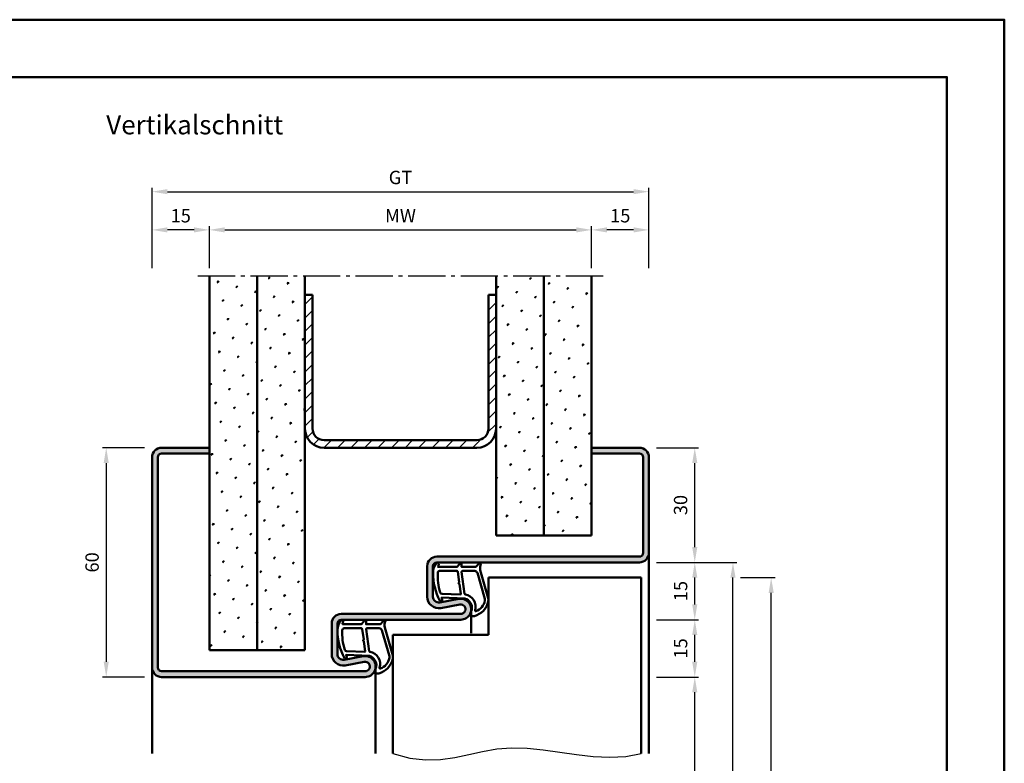
# Model space of a CAD drawing. Units: millimetres. Extents: x 0 to 2520, y -40 to 446.
# Drawn here: x 2262 to 2520, y 251 to 446 of the extents above; entities that cross this region are included whole.
import ezdxf

# ---------------------------------------------------------------- set-up
doc = ezdxf.new("R2010")
doc.units = ezdxf.units.MM
doc.linetypes.add('AM_DIN_G_W050', pattern=[13.75, 9.75, -1.5, 1, -1.5])
for name, color, linetype, lineweight in [('AM_0', 7, 'Continuous', 50), ('AM_1', 14, 'Continuous', 50), ('AM_4', 3, 'Continuous', 25), ('AM_5', 3, 'Continuous', 25), ('AM_7', 4, 'AM_DIN_G_W050', 25), ('AM_8', 1, 'Continuous', 25), ('AM_BOR', 7, 'Continuous', 50)]:
    doc.layers.add(name, color=color, linetype=linetype, lineweight=lineweight)
doc.layers.add('AM_12', color=7, linetype='Continuous', lineweight=50, plot=False)
doc.styles.get("Standard").update_dxf_attribs({"font": 'isocp.shx'})
doc.dimstyles.new('AM_DIN$0', dxfattribs={"dimtxt": 3.5, "dimasz": 4, "dimexe": 1, "dimexo": 2, "dimgap": 1.5, "dimtad": 1, "dimdsep": 46, "dimtxsty": 'Standard', "dimcen": 0, "dimclrd": 256, "dimclre": 256, "dimclrt": 2, "dimazin": 2, "dimtp": 0.1, "dimtm": 0.1, "dimtfac": 0.71, "dimtmove": 0, "dimatfit": 3, "dimfxl": 0, "dimlwd": -1, "dimlwe": -1, "dimarcsym": 0})
pattern_1 = [(45, (785, -580.0036), (-1.314801, 4.906903), [0.635, -4.445]), (135, (785.2245, -579.779), (-4.9069032, 1.3148007), [0.3175, -8.481318]), (135, (785.2806, -579.723), (-4.9069032, 1.3148007), [0.254, -8.544818]), (135, (785.1684, -579.8352), (-4.9069032, 1.3148007), [0.254, -8.544818]), (105, (785.3368, -579.667), (-4.906903, 1.314801), [0.2032, -4.8768]), (165, (785.1123, -579.8913), (-3.592102, -3.592102), [0.2032, -4.8768])]

# ---------------------------------------------------------------- blocks, each defined once
blk = doc.blocks.new('DIN_A3_BOS')
at = {"layer": 'AM_12'}
blk.add_lwpolyline([(0, 0), (420, 0), (420, 297), (0, 297)], close=True, dxfattribs=at)
at = {"layer": 'AM_BOR'}
blk.add_lwpolyline([(20, 10), (410, 10), (410, 287), (20, 287)], close=True, dxfattribs=at)
blk = doc.blocks.new('*D34')
at = {"layer": 'AM_5', "linetype": 'ByBlock'}
for p, q in [((2295, 333.5), (2284, 333.5)), ((2285, 329.5), (2285, 277.5)), ((2295, 273.5), (2284, 273.5))]:
    blk.add_line(p, q, dxfattribs=at)
at = {"layer": 'AM_5'}
for points in [[(2284.33, 329.5), (2285.67, 329.5), (2285, 333.5)], [(2284.33, 277.5), (2285.67, 277.5), (2285, 273.5)]]:
    blk.add_solid(points, dxfattribs=at)
at = {"layer": 'Defpoints', "color": 0}
for p in [(2297, 333.5), (2285, 273.5), (2297, 273.5)]:
    blk.add_point(p, dxfattribs=at)
at = {"layer": 'AM_5', "color": 2, "insert": (2281.75, 303.5), "char_height": 3.5, "attachment_point": 5, "rotation": 90}
blk.add_mtext('60', dxfattribs=at)
blk = doc.blocks.new('*D60')
at = {"layer": 'AM_5', "linetype": 'ByBlock'}
for p, q in [((2312, 380.5), (2312, 391.5)), ((2316, 390.5), (2408, 390.5)), ((2412, 380.5), (2412, 391.5))]:
    blk.add_line(p, q, dxfattribs=at)
at = {"layer": 'AM_5'}
for points in [[(2316, 391.17), (2316, 389.83), (2312, 390.5)], [(2408, 391.17), (2408, 389.83), (2412, 390.5)]]:
    blk.add_solid(points, dxfattribs=at)
at = {"layer": 'Defpoints', "color": 0}
for p in [(2412, 390.5), (2312, 378.5), (2412, 378.5)]:
    blk.add_point(p, dxfattribs=at)
at = {"layer": 'AM_5', "color": 2, "insert": (2362, 393.75), "char_height": 3.5, "attachment_point": 5}
blk.add_mtext('MW', dxfattribs=at)
blk = doc.blocks.new('*D61')
at = {"layer": 'AM_5', "linetype": 'ByBlock'}
for p, q in [((2297, 380.5), (2297, 391.5)), ((2308, 390.5), (2301, 390.5)), ((2312, 380.5), (2312, 391.5))]:
    blk.add_line(p, q, dxfattribs=at)
at = {"layer": 'AM_5'}
for points in [[(2301, 391.17), (2301, 389.83), (2297, 390.5)], [(2308, 391.17), (2308, 389.83), (2312, 390.5)]]:
    blk.add_solid(points, dxfattribs=at)
at = {"layer": 'Defpoints', "color": 0}
for p in [(2297, 390.5), (2297, 378.5), (2312, 378.5)]:
    blk.add_point(p, dxfattribs=at)
at = {"layer": 'AM_5', "color": 2, "insert": (2304.5, 393.75), "char_height": 3.5, "attachment_point": 5}
blk.add_mtext('15', dxfattribs=at)
blk = doc.blocks.new('*D62')
at = {"layer": 'AM_5', "linetype": 'ByBlock'}
for p, q in [((2412, 380.5), (2412, 391.5)), ((2423, 390.5), (2416, 390.5)), ((2427, 380.5), (2427, 391.5))]:
    blk.add_line(p, q, dxfattribs=at)
at = {"layer": 'AM_5'}
for points in [[(2416, 391.17), (2416, 389.83), (2412, 390.5)], [(2423, 391.17), (2423, 389.83), (2427, 390.5)]]:
    blk.add_solid(points, dxfattribs=at)
at = {"layer": 'Defpoints', "color": 0}
for p in [(2412, 390.5), (2412, 378.5), (2427, 378.5)]:
    blk.add_point(p, dxfattribs=at)
at = {"layer": 'AM_5', "color": 2, "insert": (2419.5, 393.75), "char_height": 3.5, "attachment_point": 5}
blk.add_mtext('15', dxfattribs=at)
blk = doc.blocks.new('*D63')
at = {"layer": 'AM_5', "linetype": 'ByBlock'}
for p, q in [((2297, 380.5), (2297, 401.5)), ((2301, 400.5), (2423, 400.5)), ((2427, 380.5), (2427, 401.5))]:
    blk.add_line(p, q, dxfattribs=at)
at = {"layer": 'AM_5'}
for points in [[(2301, 401.17), (2301, 399.83), (2297, 400.5)], [(2423, 401.17), (2423, 399.83), (2427, 400.5)]]:
    blk.add_solid(points, dxfattribs=at)
at = {"layer": 'Defpoints', "color": 0}
for p in [(2427, 400.5), (2297, 378.5), (2427, 378.5)]:
    blk.add_point(p, dxfattribs=at)
at = {"layer": 'AM_5', "color": 2, "insert": (2362, 403.76), "char_height": 3.5, "attachment_point": 5}
blk.add_mtext('GT', dxfattribs=at)
blk = doc.blocks.new('*D110')
at = {"layer": 'AM_5', "linetype": 'ByBlock'}
for p, q in [((2429, 303.5), (2440, 303.5)), ((2439, 292.5), (2439, 299.5)), ((2429, 288.5), (2440, 288.5))]:
    blk.add_line(p, q, dxfattribs=at)
at = {"layer": 'AM_5'}
for points in [[(2438.33, 299.5), (2439.67, 299.5), (2439, 303.5)], [(2438.33, 292.5), (2439.67, 292.5), (2439, 288.5)]]:
    blk.add_solid(points, dxfattribs=at)
at = {"layer": 'Defpoints', "color": 0}
for p in [(2427, 303.5), (2439, 303.5), (2427, 288.5)]:
    blk.add_point(p, dxfattribs=at)
at = {"layer": 'AM_5', "color": 2, "insert": (2435.75, 296), "char_height": 3.5, "attachment_point": 5, "rotation": 90}
blk.add_mtext('15', dxfattribs=at)
blk = doc.blocks.new('*D111')
at = {"layer": 'AM_5', "linetype": 'ByBlock'}
for p, q in [((2429, 333.5), (2440, 333.5)), ((2439, 307.5), (2439, 329.5)), ((2429, 303.5), (2440, 303.5))]:
    blk.add_line(p, q, dxfattribs=at)
at = {"layer": 'AM_5'}
for points in [[(2438.33, 329.5), (2439.67, 329.5), (2439, 333.5)], [(2438.33, 307.5), (2439.67, 307.5), (2439, 303.5)]]:
    blk.add_solid(points, dxfattribs=at)
at = {"layer": 'Defpoints', "color": 0}
for p in [(2427, 333.5), (2439, 333.5), (2427, 303.5)]:
    blk.add_point(p, dxfattribs=at)
at = {"layer": 'AM_5', "color": 2, "insert": (2435.75, 318.5), "char_height": 3.5, "attachment_point": 5, "rotation": 90}
blk.add_mtext('30', dxfattribs=at)
blk = doc.blocks.new('*D112')
at = {"layer": 'AM_5', "linetype": 'ByBlock'}
for p, q in [((2451, 299.5), (2460, 299.5)), ((2459, 124.5), (2459, 295.5)), ((2451, 120.5), (2460, 120.5))]:
    blk.add_line(p, q, dxfattribs=at)
at = {"layer": 'AM_5'}
for points in [[(2458.33, 295.5), (2459.67, 295.5), (2459, 299.5)], [(2458.33, 124.5), (2459.67, 124.5), (2459, 120.5)]]:
    blk.add_solid(points, dxfattribs=at)
at = {"layer": 'Defpoints', "color": 0}
for p in [(2449, 299.5), (2459, 299.5), (2449, 120.5)]:
    blk.add_point(p, dxfattribs=at)
at = {"layer": 'AM_5', "color": 2, "insert": (2455.75, 210), "char_height": 3.5, "attachment_point": 5, "rotation": 90}
blk.add_mtext('TAH', dxfattribs=at)
blk = doc.blocks.new('*D113')
at = {"layer": 'AM_5', "linetype": 'ByBlock'}
for p, q in [((2429, 273.5), (2440, 273.5)), ((2439, 117.5), (2439, 269.5)), ((2429, 113.5), (2440, 113.5))]:
    blk.add_line(p, q, dxfattribs=at)
at = {"layer": 'AM_5'}
for points in [[(2438.33, 269.5), (2439.67, 269.5), (2439, 273.5)], [(2438.33, 117.5), (2439.67, 117.5), (2439, 113.5)]]:
    blk.add_solid(points, dxfattribs=at)
at = {"layer": 'Defpoints', "color": 0}
for p in [(2427, 273.5), (2439, 273.5), (2427, 113.5)]:
    blk.add_point(p, dxfattribs=at)
at = {"layer": 'AM_5', "color": 2, "insert": (2435.73, 193.5), "char_height": 3.5, "attachment_point": 5, "rotation": 90}
blk.add_mtext('LDH', dxfattribs=at)
blk = doc.blocks.new('*D114')
at = {"layer": 'AM_5', "linetype": 'ByBlock'}
for p, q in [((2429, 303.5), (2450, 303.5)), ((2449, 117.5), (2449, 299.5)), ((2429, 113.5), (2450, 113.5))]:
    blk.add_line(p, q, dxfattribs=at)
at = {"layer": 'AM_5'}
for points in [[(2448.33, 299.5), (2449.67, 299.5), (2449, 303.5)], [(2448.33, 117.5), (2449.67, 117.5), (2449, 113.5)]]:
    blk.add_solid(points, dxfattribs=at)
at = {"layer": 'Defpoints', "color": 0}
for p in [(2427, 303.5), (2449, 303.5), (2427, 113.5)]:
    blk.add_point(p, dxfattribs=at)
at = {"layer": 'AM_5', "color": 2, "insert": (2445.75, 208.5), "char_height": 3.5, "attachment_point": 5, "rotation": 90}
blk.add_mtext('FMH', dxfattribs=at)
blk = doc.blocks.new('*D115')
at = {"layer": 'AM_5', "linetype": 'ByBlock'}
for p, q in [((2429, 288.5), (2440, 288.5)), ((2439, 277.5), (2439, 284.5)), ((2429, 273.5), (2440, 273.5))]:
    blk.add_line(p, q, dxfattribs=at)
at = {"layer": 'AM_5'}
for points in [[(2438.33, 284.5), (2439.67, 284.5), (2439, 288.5)], [(2438.33, 277.5), (2439.67, 277.5), (2439, 273.5)]]:
    blk.add_solid(points, dxfattribs=at)
at = {"layer": 'Defpoints', "color": 0}
for p in [(2427, 288.5), (2439, 288.5), (2427, 273.5)]:
    blk.add_point(p, dxfattribs=at)
at = {"layer": 'AM_5', "color": 2, "insert": (2435.75, 281), "char_height": 3.5, "attachment_point": 5, "rotation": 90}
blk.add_mtext('15', dxfattribs=at)

msp = doc.modelspace()

# ---------------------------------------------------------------- hatches: boundary and pattern name
at = {"layer": 'AM_8'}
h = msp.add_hatch(dxfattribs=at)
h.set_pattern_fill('SWAMP', color=256, scale=0.2, angle=45)
h.set_pattern_definition(pattern_1)
h.paths.add_polyline_path([(2324.5, 378.5), (2312, 378.5), (2312, 280.5), (2324.5, 280.5)])
h = msp.add_hatch(dxfattribs=at)
h.set_pattern_fill('SWAMP', color=256, scale=0.2, angle=45)
h.set_pattern_definition(pattern_1)
h.paths.add_polyline_path([(2337, 378.5), (2324.5, 378.5), (2324.5, 280.5), (2337, 280.5)])
h = msp.add_hatch(dxfattribs=at)
h.set_pattern_fill('SWAMP', color=256, scale=0.2, angle=45)
h.set_pattern_definition(pattern_1)
h.paths.add_polyline_path([(2399.5, 378.5), (2387, 378.5), (2387, 310.5), (2399.5, 310.5)])
h = msp.add_hatch(dxfattribs=at)
h.set_pattern_fill('SWAMP', color=256, scale=0.2, angle=45)
h.set_pattern_definition(pattern_1)
h.paths.add_polyline_path([(2412, 378.5), (2399.5, 378.5), (2399.5, 310.5), (2412, 310.5)])
h = msp.add_hatch(dxfattribs=at)
h.set_pattern_fill('_U', color=256, scale=2.5, angle=45, pattern_type=0)
h.set_pattern_definition([(45, (785, -580.0036), (-1.767767, 1.767767), [])])
h.paths.add_polyline_path([(2387, 338.5), (2387, 373.5), (2385, 373.5), (2385, 338.5, -0.4142136), (2382, 335.5), (2342, 335.5, -0.4142136), (2339, 338.5), (2339, 373.5), (2337, 373.5), (2337, 338.5, 0.4142136), (2342, 333.5), (2382, 333.5, 0.4142136)])
h = msp.add_hatch(color=256, dxfattribs=at)
h.dxf.hatch_style = 1
h.paths.add_polyline_path([(2298.5, 331, -0.4142136), (2299.5, 332), (2312, 332), (2312, 333.5), (2299.5, 333.5, 0.4142136), (2297, 331), (2297, 276, 0.4142136), (2299.5, 273.5), (2352.75, 273.5, 1.0968549), (2352.245, 278.953), (2347.275, 278.025, -0.4693847), (2345.5, 279.5), (2345.5, 287.5, -0.4142136), (2346.5, 288.5), (2377.75, 288.5, 1.0968549), (2377.245, 293.953), (2372.275, 293.025, -0.4693847), (2370.5, 294.5), (2370.5, 302.5, -0.4142136), (2371.5, 303.5), (2424.5, 303.5, 0.4142136), (2427, 306), (2427, 331, 0.4142136), (2424.5, 333.5), (2412, 333.5), (2412, 332), (2424.5, 332, -0.4142136), (2425.5, 331), (2425.5, 306, -0.4142136), (2424.5, 305), (2371.5, 305, 0.4142136), (2369, 302.5), (2369, 294.5, 0.4693847), (2372.551, 291.551), (2377.521, 292.479, -1.0968549), (2377.75, 290), (2346.5, 290, 0.4142136), (2344, 287.5), (2344, 279.5, 0.4693847), (2347.551, 276.551), (2352.521, 277.479, -1.0968549), (2352.75, 275), (2299.5, 275, -0.4142136), (2298.5, 276)])

# ---------------------------------------------------------------- linework, layer by layer
at = {"layer": 'AM_0'}
for p, q in [((2312, 280.5), (2312, 378.5)), ((2324.5, 280.5), (2324.5, 378.5)), ((2337, 280.5), (2337, 378.5)), ((2387, 310.5), (2387, 378.5)), ((2399.5, 310.5), (2399.5, 378.5)), ((2412, 310.5), (2412, 378.5)), ((2337, 373.5), (2339, 373.5)), ((2339, 338.5), (2339, 373.5)), ((2385, 373.5), (2387, 373.5)), ((2385, 338.5), (2385, 373.5)), ((2342, 335.5), (2382, 335.5)), ((2312, 333.5), (2299.5, 333.5)), ((2342, 333.5), (2382, 333.5)), ((2412, 333.5), (2424.5, 333.5)), ((2297, 331), (2297, 276)), ((2298.5, 331), (2298.5, 276)), ((2312, 332), (2299.5, 332)), ((2412, 332), (2424.5, 332)), ((2425.5, 331), (2425.5, 306)), ((2427, 331), (2427, 306)), ((2387, 310.5), (2412, 310.5)), ((2424.5, 305), (2371.5, 305)), ((2369, 294.5), (2369, 302.5)), ((2370.5, 294.5), (2370.5, 302.5)), ((2424.5, 303.5), (2371.5, 303.5)), ((2385, 299.5), (2425, 299.5)), ((2385, 299.5), (2385, 284.5)), ((2425, 299.5), (2425, 253.5)), ((2377.245, 293.953), (2372.275, 293.025)), ((2377.521, 292.479), (2372.551, 291.551)), ((2346.5, 290), (2377.75, 290)), ((2344, 279.5), (2344, 287.5)), ((2345.5, 279.5), (2345.5, 287.5)), ((2346.5, 288.5), (2377.75, 288.5)), ((2360, 284.5), (2360, 253.5)), ((2360, 284.5), (2385, 284.5)), ((2312, 280.5), (2337, 280.5)), ((2352.245, 278.953), (2347.275, 278.025)), ((2352.521, 277.479), (2347.551, 276.551)), ((2299.5, 275), (2352.75, 275)), ((2299.5, 273.5), (2352.75, 273.5))]:
    msp.add_line(p, q, dxfattribs=at)
for centre, radius, start, end in [((2342, 338.5), 5, 180, 270), ((2342, 338.5), 3, 180, 270), ((2382, 338.5), 5, 270, 0), ((2382, 338.5), 3, 270, 0), ((2299.5, 331), 2.5, 90, 180), ((2424.5, 331), 2.5, 0, 90), ((2299.5, 331), 1, 90, 180), ((2424.5, 331), 1, 0, 90), ((2371.5, 302.5), 2.5, 90, 180), ((2424.5, 306), 1, 270, 0), ((2424.5, 306), 2.5, 270, 0), ((2371.5, 302.5), 1, 90, 180), ((2372, 294.5), 3, 180, 280.57858), ((2372, 294.5), 1.5, 180, 280.57858), ((2377.75, 291.25), 2.75, 270, 100.57858), ((2377.75, 291.25), 1.25, 270, 100.57858), ((2346.5, 287.5), 2.5, 90, 180), ((2346.5, 287.5), 1, 90, 180), ((2347, 279.5), 3, 180, 280.57858), ((2347, 279.5), 1.5, 180, 280.57858), ((2352.75, 276.25), 2.75, 270, 100.57858), ((2299.5, 276), 2.5, 180, 270), ((2299.5, 276), 1, 180, 270), ((2352.75, 276.25), 1.25, 270, 100.57858)]:
    msp.add_arc(centre, radius, start, end, dxfattribs=at)
at = {"layer": 'AM_1'}
for p, q in [((2427, 306), (2427, 253.5)), ((2380.5, 291.25), (2380.5, 285)), ((2297, 276), (2297, 253.5)), ((2355.5, 276.25), (2355.5, 253.5))]:
    msp.add_line(p, q, dxfattribs=at)
for points in [[(2371.45, 303.35, -0.8225617), (2372.002, 303.147), (2371.828, 302.297), (2376.795, 302.297), (2377.669, 303.419, -0.7467354), (2377.991, 303.324), (2378.006, 302.297), (2381.456, 302.297, 0.2039215), (2381.816, 302.451), (2382.762, 303.438, -0.8105302), (2383.094, 303.231), (2383.059, 303.132, 0.1645), (2382.87, 301.458), (2384.958, 294.152, -0.0661149), (2384.983, 293.305, -0.2820378), (2381.328, 289.443, -0.1590275), (2380.285, 289.541, -0.3764163), (2380.176, 289.782), (2380.655, 291.199, 0.3762127), (2378.86, 294.014), (2372.746, 294.294), (2372.922, 293.672, -0.7987948), (2372.315, 293.465, -0.1245897), (2370.507, 300.739, -0.1623187)], [(2372.245, 301.247), (2376.703, 301.247, -0.3782425), (2377.001, 300.985), (2377.371, 298.328, -0.236068), (2377.341, 298.243), (2377.233, 298.139, 0.5), (2377.253, 297.981), (2377.384, 297.906, -0.236068), (2377.433, 297.832), (2377.785, 295.27, -0.4511235), (2377.636, 295.101), (2372.881, 295.286, -0.3316729), (2372.402, 295.643, -0.0849517), (2371.745, 300.749, -0.4135048)], [(2378.23, 301.247), (2381.442, 301.247, -0.3015522), (2382.133, 300.789), (2384.081, 293.932, -0.0278584), (2384.106, 293.51, -0.2581461), (2381.751, 290.696, -0.6319644), (2381.517, 290.96, 0.4552489), (2378.993, 295.101, -0.3823944), (2378.792, 295.276), (2378.007, 300.995, -0.4511235)], [(2346.45, 288.35, -0.8225617), (2347.002, 288.147), (2346.828, 287.297), (2351.795, 287.297), (2352.669, 288.419, -0.7467354), (2352.991, 288.324), (2353.006, 287.297), (2356.456, 287.297, 0.2039215), (2356.816, 287.451), (2357.762, 288.438, -0.8105302), (2358.094, 288.231), (2358.059, 288.132, 0.1645), (2357.87, 286.458), (2359.958, 279.152, -0.0661149), (2359.983, 278.305, -0.2820378), (2356.328, 274.443, -0.1590275), (2355.285, 274.541, -0.3764163), (2355.176, 274.782), (2355.655, 276.199, 0.3762127), (2353.86, 279.014), (2347.746, 279.294), (2347.922, 278.672, -0.7987948), (2347.315, 278.465, -0.1245897), (2345.507, 285.739, -0.1623187)], [(2347.245, 286.247), (2351.703, 286.247, -0.3782425), (2352.001, 285.985), (2352.371, 283.328, -0.236068), (2352.341, 283.243), (2352.233, 283.139, 0.5), (2352.253, 282.981), (2352.384, 282.906, -0.236068), (2352.433, 282.832), (2352.785, 280.27, -0.4511235), (2352.636, 280.101), (2347.881, 280.286, -0.3316729), (2347.402, 280.643, -0.0849517), (2346.745, 285.749, -0.4135048)], [(2353.23, 286.247), (2356.442, 286.247, -0.3015522), (2357.133, 285.789), (2359.081, 278.932, -0.0278584), (2359.106, 278.51, -0.2581461), (2356.751, 275.696, -0.6319644), (2356.517, 275.96, 0.4552489), (2353.993, 280.101, -0.3823944), (2353.792, 280.276), (2353.007, 285.995, -0.4511235)]]:
    msp.add_lwpolyline(points, format="xyb", close=True, dxfattribs=at)
at = {"layer": 'AM_4'}
msp.add_lwpolyline([(2360, 253.5), (2364.445, 252.293), (2368.577, 251.84), (2372.472, 251.964), (2376.208, 252.486), (2379.858, 253.23), (2383.501, 254.017), (2387.211, 254.669), (2391.065, 255.01), (2395.117, 254.916), (2399.333, 254.486), (2403.659, 253.875), (2408.04, 253.237), (2412.419, 252.726), (2416.742, 252.497), (2420.955, 252.704), (2425, 253.5)], dxfattribs=at)
at = {"layer": 'AM_7'}
msp.add_line((2309, 378.5), (2415, 378.5), dxfattribs=at)

# ---------------------------------------------------------------- block references
at = {"layer": 'AM_0', "lineweight": 0, "xscale": 1.5, "yscale": 1.5, "zscale": 1.5}
msp.add_blockref('DIN_A3_BOS', (1890, 0), dxfattribs=at)

# ---------------------------------------------------------------- texts
at = {"layer": 'AM_0', "insert": (2285, 420.5), "char_height": 5, "width": 55, "attachment_point": 1}
msp.add_mtext('Vertikalschnitt', dxfattribs=at)

# ---------------------------------------------------------------- dimensions: what is measured, and where the dimension line sits
at = {"layer": 'AM_5'}
for base, p1, p2, text, picture, middle in [((2427, 400.5), (2297, 378.5), (2427, 378.5), 'GT', '*D63', (2362, 403.756)), ((2412, 390.5), (2312, 378.5), (2412, 378.5), 'MW', '*D60', (2362, 393.75))]:
    dim = msp.add_linear_dim(base=base, p1=p1, p2=p2, text=text, dimstyle='AM_DIN$0', dxfattribs=at)
    dim.commit()
    dim.dimension.update_dxf_attribs({"geometry": picture, "text_midpoint": middle})
for base, p1, p2, angle, picture, middle in [((2297, 390.5), (2312, 378.5), (2297, 378.5), 180, '*D61', (2304.5, 393.75)), ((2412, 390.5), (2427, 378.5), (2412, 378.5), 180, '*D62', (2419.5, 393.75)), ((2285, 273.5), (2297, 333.5), (2297, 273.5), 90, '*D34', (2281.75, 303.5)), ((2439, 333.5), (2427, 303.5), (2427, 333.5), 90, '*D111', (2435.75, 318.5)), ((2439, 303.5), (2427, 288.5), (2427, 303.5), 90, '*D110', (2435.75, 296)), ((2439, 288.5), (2427, 273.5), (2427, 288.5), 90, '*D115', (2435.75, 281))]:
    dim = msp.add_linear_dim(base=base, p1=p1, p2=p2, angle=angle, dimstyle='AM_DIN$0', dxfattribs=at)
    dim.commit()
    dim.dimension.update_dxf_attribs({"geometry": picture, "text_midpoint": middle})
for base, p1, p2, text, picture, middle in [((2449, 303.5), (2427, 113.5), (2427, 303.5), 'FMH', '*D114', (2445.75, 208.5)), ((2459, 299.5), (2449, 120.5), (2449, 299.5), 'TAH', '*D112', (2455.75, 210)), ((2439, 273.5), (2427, 113.5), (2427, 273.5), 'LDH', '*D113', (2435.726, 193.5))]:
    dim = msp.add_linear_dim(base=base, p1=p1, p2=p2, angle=90, text=text, dimstyle='AM_DIN$0', dxfattribs=at)
    dim.commit()
    dim.dimension.update_dxf_attribs({"geometry": picture, "text_midpoint": middle})

doc.saveas('drawing.dxf')
